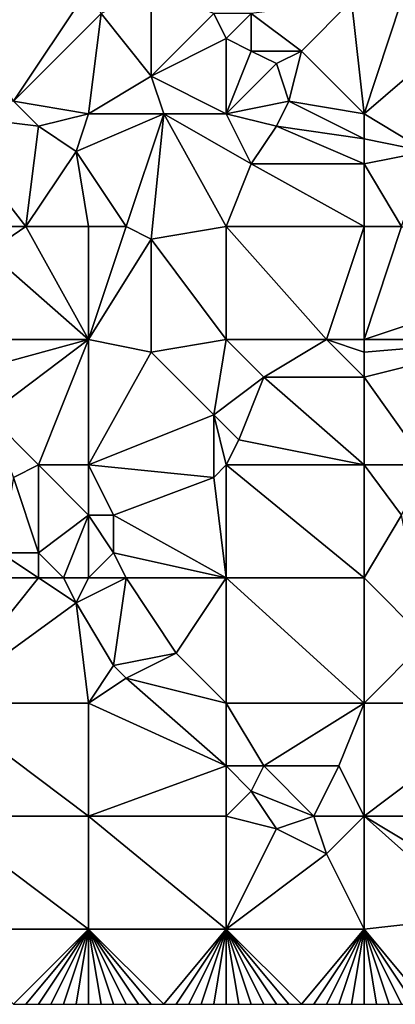
# Model space of a CAD drawing. Units: metres. Extents: x 68750 to 69375, y 350000 to 350500.
# Drawn here: x 69046 to 69076, y 350000 to 350078 of the extents above; entities that cross this region are included whole.
import ezdxf

# ---------------------------------------------------------------- set-up
doc = ezdxf.new("R2010")
doc.units = ezdxf.units.M
doc.layers.add('Terrain', color=15, linetype='Continuous')

msp = doc.modelspace()

# ---------------------------------------------------------------- linework, layer by layer
at = {"layer": 'Terrain'}
for points in [[(69041, 350079, 358.67), (69046, 350072, 358.67), (69052, 350081, 357.75), (69041, 350079, 358.67)], [(69046, 350072, 358.67), (69053, 350079, 357.88), (69052, 350081, 357.75), (69046, 350072, 358.67)], [(69057, 350081, 357.19), (69053, 350079, 357.88), (69057, 350074, 358.07), (69057, 350081, 357.19)], [(69057, 350081, 357.19), (69057, 350074, 358.07), (69062, 350079, 356.91), (69057, 350081, 357.19)], [(69073, 350080, 356.58), (69065, 350079, 356.72), (69069, 350076, 356.66), (69073, 350080, 356.58)], [(69073, 350080, 356.58), (69069, 350076, 356.66), (69074, 350071, 356.65), (69073, 350080, 356.58)], [(69077, 350080, 356.67), (69073, 350080, 356.58), (69074, 350071, 356.65), (69077, 350080, 356.67)], [(69077, 350080, 356.67), (69074, 350071, 356.65), (69081, 350077, 356.57), (69077, 350080, 356.67)], [(69046, 350072, 358.67), (69052, 350071, 358.46), (69053, 350079, 357.88), (69046, 350072, 358.67)], [(69053, 350079, 357.88), (69052, 350071, 358.46), (69057, 350074, 358.07), (69053, 350079, 357.88)], [(69062, 350079, 356.91), (69057, 350074, 358.07), (69063, 350077, 356.97), (69062, 350079, 356.91)], [(69062, 350079, 356.91), (69063, 350077, 356.97), (69065, 350079, 356.72), (69062, 350079, 356.91)], [(69065, 350079, 356.72), (69063, 350077, 356.97), (69065, 350076, 356.9), (69065, 350079, 356.72)], [(69065, 350079, 356.72), (69065, 350076, 356.9), (69069, 350076, 356.66), (69065, 350079, 356.72)], [(69057, 350074, 358.07), (69063, 350071, 357.76), (69063, 350077, 356.97), (69057, 350074, 358.07)], [(69063, 350077, 356.97), (69063, 350071, 357.76), (69065, 350076, 356.9), (69063, 350077, 356.97)], [(69081, 350077, 356.57), (69074, 350071, 356.65), (69079, 350068, 356.82), (69081, 350077, 356.57)], [(69065, 350076, 356.9), (69063, 350071, 357.76), (69067, 350075, 356.81), (69065, 350076, 356.9)], [(69065, 350076, 356.9), (69067, 350075, 356.81), (69069, 350076, 356.66), (69065, 350076, 356.9)], [(69069, 350076, 356.66), (69067, 350075, 356.81), (69068, 350072, 356.98), (69069, 350076, 356.66)], [(69069, 350076, 356.66), (69068, 350072, 356.98), (69074, 350071, 356.65), (69069, 350076, 356.66)], [(69067, 350075, 356.81), (69063, 350071, 357.76), (69068, 350072, 356.98), (69067, 350075, 356.81)], [(69057, 350074, 358.07), (69052, 350071, 358.46), (69058, 350071, 358.21), (69057, 350074, 358.07)], [(69057, 350074, 358.07), (69058, 350071, 358.21), (69063, 350071, 357.76), (69057, 350074, 358.07)], [(69046, 350072, 358.67), (69040, 350071, 358.64), (69048, 350070, 358.67), (69046, 350072, 358.67)], [(69046, 350072, 358.67), (69048, 350070, 358.67), (69052, 350071, 358.46), (69046, 350072, 358.67)], [(69068, 350072, 356.98), (69063, 350071, 357.76), (69067, 350070, 357.38), (69068, 350072, 356.98)], [(69068, 350072, 356.98), (69067, 350070, 357.38), (69074, 350069, 356.75), (69068, 350072, 356.98)], [(69068, 350072, 356.98), (69074, 350069, 356.75), (69074, 350071, 356.65), (69068, 350072, 356.98)], [(69040, 350062, 358.53), (69047, 350062, 358.43), (69040, 350071, 358.64), (69040, 350062, 358.53)], [(69047, 350062, 358.43), (69048, 350070, 358.67), (69040, 350071, 358.64), (69047, 350062, 358.43)], [(69048, 350070, 358.67), (69051, 350068, 358.64), (69052, 350071, 358.46), (69048, 350070, 358.67)], [(69051, 350068, 358.64), (69058, 350071, 358.21), (69052, 350071, 358.46), (69051, 350068, 358.64)], [(69055, 350062, 358.61), (69058, 350071, 358.21), (69051, 350068, 358.64), (69055, 350062, 358.61)], [(69055, 350062, 358.61), (69057, 350061, 358.62), (69058, 350071, 358.21), (69055, 350062, 358.61)], [(69057, 350061, 358.62), (69063, 350062, 358.43), (69058, 350071, 358.21), (69057, 350061, 358.62)], [(69058, 350071, 358.21), (69063, 350062, 358.43), (69065, 350067, 357.94), (69058, 350071, 358.21)], [(69058, 350071, 358.21), (69065, 350067, 357.94), (69063, 350071, 357.76), (69058, 350071, 358.21)], [(69063, 350071, 357.76), (69065, 350067, 357.94), (69067, 350070, 357.38), (69063, 350071, 357.76)], [(69074, 350071, 356.65), (69074, 350069, 356.75), (69079, 350068, 356.82), (69074, 350071, 356.65)], [(69047, 350062, 358.43), (69051, 350068, 358.64), (69048, 350070, 358.67), (69047, 350062, 358.43)], [(69074, 350067, 357.16), (69067, 350070, 357.38), (69065, 350067, 357.94), (69074, 350067, 357.16)], [(69074, 350069, 356.75), (69067, 350070, 357.38), (69074, 350067, 357.16), (69074, 350069, 356.75)], [(69074, 350069, 356.75), (69074, 350067, 357.16), (69079, 350068, 356.82), (69074, 350069, 356.75)], [(69047, 350062, 358.43), (69052, 350062, 358.54), (69051, 350068, 358.64), (69047, 350062, 358.43)], [(69052, 350062, 358.54), (69055, 350062, 358.61), (69051, 350068, 358.64), (69052, 350062, 358.54)], [(69077, 350062, 357.6), (69079, 350068, 356.82), (69074, 350067, 357.16), (69077, 350062, 357.6)], [(69074, 350062, 357.74), (69065, 350067, 357.94), (69063, 350062, 358.43), (69074, 350062, 357.74)], [(69074, 350062, 357.74), (69074, 350067, 357.16), (69065, 350067, 357.94), (69074, 350062, 357.74)], [(69074, 350062, 357.74), (69077, 350062, 357.6), (69074, 350067, 357.16), (69074, 350062, 357.74)], [(69040, 350062, 358.53), (69044, 350060, 358.5), (69047, 350062, 358.43), (69040, 350062, 358.53)], [(69052, 350053, 358.24), (69047, 350062, 358.43), (69044, 350060, 358.5), (69052, 350053, 358.24)], [(69052, 350053, 358.24), (69052, 350062, 358.54), (69047, 350062, 358.43), (69052, 350053, 358.24)], [(69052, 350053, 358.24), (69057, 350061, 358.62), (69055, 350062, 358.61), (69052, 350053, 358.24)], [(69052, 350053, 358.24), (69055, 350062, 358.61), (69052, 350062, 358.54), (69052, 350053, 358.24)], [(69057, 350061, 358.62), (69063, 350053, 358.32), (69063, 350062, 358.43), (69057, 350061, 358.62)], [(69063, 350053, 358.32), (69071, 350053, 358.36), (69063, 350062, 358.43), (69063, 350053, 358.32)], [(69071, 350053, 358.36), (69074, 350062, 357.74), (69063, 350062, 358.43), (69071, 350053, 358.36)], [(69074, 350053, 358.23), (69074, 350062, 357.74), (69071, 350053, 358.36), (69074, 350053, 358.23)], [(69074, 350053, 358.23), (69077, 350062, 357.6), (69074, 350062, 357.74), (69074, 350053, 358.23)], [(69086, 350057, 357.36), (69077, 350062, 357.6), (69074, 350053, 358.23), (69086, 350057, 357.36)], [(69052, 350053, 358.24), (69057, 350052, 358.1), (69057, 350061, 358.62), (69052, 350053, 358.24)], [(69057, 350052, 358.1), (69063, 350053, 358.32), (69057, 350061, 358.62), (69057, 350052, 358.1)], [(69040, 350053, 358.13), (69052, 350053, 358.24), (69044, 350060, 358.5), (69040, 350053, 358.13)], [(69086, 350053, 357.63), (69086, 350057, 357.36), (69074, 350053, 358.23), (69086, 350053, 357.63)], [(69040, 350053, 358.13), (69041, 350050, 358.08), (69052, 350053, 358.24), (69040, 350053, 358.13)], [(69041, 350050, 358.08), (69044, 350047, 357.93), (69052, 350053, 358.24), (69041, 350050, 358.08)], [(69044, 350047, 357.93), (69048, 350043, 357.8), (69052, 350053, 358.24), (69044, 350047, 357.93)], [(69052, 350053, 358.24), (69048, 350043, 357.8), (69052, 350043, 357.74), (69052, 350053, 358.24)], [(69052, 350053, 358.24), (69052, 350043, 357.74), (69057, 350052, 358.1), (69052, 350053, 358.24)], [(69057, 350052, 358.1), (69062, 350047, 357.86), (69063, 350053, 358.32), (69057, 350052, 358.1)], [(69062, 350047, 357.86), (69066, 350050, 358.21), (69063, 350053, 358.32), (69062, 350047, 357.86)], [(69063, 350053, 358.32), (69066, 350050, 358.21), (69071, 350053, 358.36), (69063, 350053, 358.32)], [(69074, 350050, 358.33), (69071, 350053, 358.36), (69066, 350050, 358.21), (69074, 350050, 358.33)], [(69074, 350053, 358.23), (69071, 350053, 358.36), (69074, 350052, 358.3), (69074, 350053, 358.23)], [(69074, 350052, 358.3), (69071, 350053, 358.36), (69074, 350050, 358.33), (69074, 350052, 358.3)], [(69086, 350053, 357.63), (69074, 350053, 358.23), (69074, 350052, 358.3), (69086, 350053, 357.63)], [(69086, 350053, 357.63), (69074, 350052, 358.3), (69074, 350050, 358.33), (69086, 350053, 357.63)], [(69086, 350053, 357.63), (69074, 350050, 358.33), (69079, 350043, 357.86), (69086, 350053, 357.63)], [(69057, 350052, 358.1), (69052, 350043, 357.74), (69062, 350047, 357.86), (69057, 350052, 358.1)], [(69062, 350047, 357.86), (69064, 350045, 357.79), (69066, 350050, 358.21), (69062, 350047, 357.86)], [(69066, 350050, 358.21), (69064, 350045, 357.79), (69074, 350043, 357.88), (69066, 350050, 358.21)], [(69074, 350050, 358.33), (69066, 350050, 358.21), (69074, 350043, 357.88), (69074, 350050, 358.33)], [(69074, 350050, 358.33), (69074, 350043, 357.88), (69079, 350043, 357.86), (69074, 350050, 358.33)], [(69044, 350047, 357.93), (69046, 350042, 357.53), (69048, 350043, 357.8), (69044, 350047, 357.93)], [(69062, 350047, 357.86), (69052, 350043, 357.74), (69062, 350042, 357.83), (69062, 350047, 357.86)], [(69062, 350047, 357.86), (69062, 350042, 357.83), (69063, 350043, 357.79), (69062, 350047, 357.86)], [(69062, 350047, 357.86), (69063, 350043, 357.79), (69064, 350045, 357.79), (69062, 350047, 357.86)], [(69064, 350045, 357.79), (69063, 350043, 357.79), (69074, 350043, 357.88), (69064, 350045, 357.79)], [(69048, 350043, 357.8), (69046, 350042, 357.53), (69048, 350036, 357.14), (69048, 350043, 357.8)], [(69048, 350043, 357.8), (69048, 350036, 357.14), (69052, 350039, 357.57), (69048, 350043, 357.8)], [(69048, 350043, 357.8), (69052, 350039, 357.57), (69052, 350043, 357.74), (69048, 350043, 357.8)], [(69052, 350043, 357.74), (69052, 350039, 357.57), (69054, 350039, 357.48), (69052, 350043, 357.74)], [(69052, 350043, 357.74), (69054, 350039, 357.48), (69062, 350042, 357.83), (69052, 350043, 357.74)], [(69062, 350042, 357.83), (69063, 350034, 357.36), (69063, 350043, 357.79), (69062, 350042, 357.83)], [(69063, 350043, 357.79), (69063, 350034, 357.36), (69074, 350034, 357.5), (69063, 350043, 357.79)], [(69074, 350043, 357.88), (69063, 350043, 357.79), (69074, 350034, 357.5), (69074, 350043, 357.88)], [(69074, 350043, 357.88), (69077, 350039, 357.78), (69079, 350043, 357.86), (69074, 350043, 357.88)], [(69074, 350043, 357.88), (69074, 350034, 357.5), (69077, 350039, 357.78), (69074, 350043, 357.88)], [(69046, 350042, 357.53), (69045, 350036, 357.24), (69048, 350036, 357.14), (69046, 350042, 357.53)], [(69062, 350042, 357.83), (69054, 350039, 357.48), (69063, 350034, 357.36), (69062, 350042, 357.83)], [(69048, 350036, 357.14), (69050, 350034, 357.01), (69052, 350039, 357.57), (69048, 350036, 357.14)], [(69052, 350039, 357.57), (69050, 350034, 357.01), (69052, 350034, 357.1), (69052, 350039, 357.57)], [(69052, 350039, 357.57), (69054, 350036, 357.39), (69054, 350039, 357.48), (69052, 350039, 357.57)], [(69052, 350039, 357.57), (69052, 350034, 357.1), (69054, 350036, 357.39), (69052, 350039, 357.57)], [(69054, 350039, 357.48), (69054, 350036, 357.39), (69063, 350034, 357.36), (69054, 350039, 357.48)], [(69077, 350039, 357.78), (69074, 350034, 357.5), (69079, 350029, 357.44), (69077, 350039, 357.78)], [(69045, 350036, 357.24), (69040, 350034, 356.73), (69048, 350034, 357.15), (69045, 350036, 357.24)], [(69045, 350036, 357.24), (69048, 350034, 357.15), (69048, 350036, 357.14), (69045, 350036, 357.24)], [(69048, 350036, 357.14), (69048, 350034, 357.15), (69050, 350034, 357.01), (69048, 350036, 357.14)], [(69054, 350036, 357.39), (69052, 350034, 357.1), (69055, 350034, 357.28), (69054, 350036, 357.39)], [(69054, 350036, 357.39), (69055, 350034, 357.28), (69063, 350034, 357.36), (69054, 350036, 357.39)], [(69040, 350034, 356.73), (69040, 350024, 355.74), (69048, 350034, 357.15), (69040, 350034, 356.73)], [(69048, 350034, 357.15), (69040, 350024, 355.74), (69051, 350032, 357), (69048, 350034, 357.15)], [(69048, 350034, 357.15), (69051, 350032, 357), (69050, 350034, 357.01), (69048, 350034, 357.15)], [(69050, 350034, 357.01), (69051, 350032, 357), (69052, 350034, 357.1), (69050, 350034, 357.01)], [(69051, 350032, 357), (69054, 350027, 356.7), (69055, 350034, 357.28), (69051, 350032, 357)], [(69051, 350032, 357), (69055, 350034, 357.28), (69052, 350034, 357.1), (69051, 350032, 357)], [(69055, 350034, 357.28), (69054, 350027, 356.7), (69059, 350028, 356.79), (69055, 350034, 357.28)], [(69055, 350034, 357.28), (69059, 350028, 356.79), (69063, 350034, 357.36), (69055, 350034, 357.28)], [(69059, 350028, 356.79), (69063, 350024, 356.68), (69063, 350034, 357.36), (69059, 350028, 356.79)], [(69063, 350034, 357.36), (69063, 350024, 356.68), (69074, 350024, 357.16), (69063, 350034, 357.36)], [(69074, 350034, 357.5), (69063, 350034, 357.36), (69074, 350024, 357.16), (69074, 350034, 357.5)], [(69074, 350034, 357.5), (69074, 350024, 357.16), (69079, 350029, 357.44), (69074, 350034, 357.5)], [(69051, 350032, 357), (69040, 350024, 355.74), (69052, 350024, 356.28), (69051, 350032, 357)], [(69051, 350032, 357), (69052, 350024, 356.28), (69054, 350027, 356.7), (69051, 350032, 357)], [(69079, 350029, 357.44), (69074, 350024, 357.16), (69086, 350024, 357.44), (69079, 350029, 357.44)], [(69059, 350028, 356.79), (69054, 350027, 356.7), (69055, 350026, 356.68), (69059, 350028, 356.79)], [(69059, 350028, 356.79), (69055, 350026, 356.68), (69063, 350024, 356.68), (69059, 350028, 356.79)], [(69054, 350027, 356.7), (69052, 350024, 356.28), (69055, 350026, 356.68), (69054, 350027, 356.7)], [(69055, 350026, 356.68), (69052, 350024, 356.28), (69063, 350019, 356.48), (69055, 350026, 356.68)], [(69055, 350026, 356.68), (69063, 350019, 356.48), (69063, 350024, 356.68), (69055, 350026, 356.68)], [(69040, 350015, 354.97), (69052, 350015, 355.54), (69040, 350024, 355.74), (69040, 350015, 354.97)], [(69052, 350015, 355.54), (69052, 350024, 356.28), (69040, 350024, 355.74), (69052, 350015, 355.54)], [(69052, 350015, 355.54), (69063, 350019, 356.48), (69052, 350024, 356.28), (69052, 350015, 355.54)], [(69063, 350024, 356.68), (69063, 350019, 356.48), (69066, 350019, 356.44), (69063, 350024, 356.68)], [(69074, 350024, 357.16), (69063, 350024, 356.68), (69066, 350019, 356.44), (69074, 350024, 357.16)], [(69074, 350024, 357.16), (69066, 350019, 356.44), (69072, 350019, 356.79), (69074, 350024, 357.16)], [(69074, 350015, 356.51), (69074, 350024, 357.16), (69072, 350019, 356.79), (69074, 350015, 356.51)], [(69086, 350015, 356.85), (69086, 350024, 357.44), (69074, 350015, 356.51), (69086, 350015, 356.85)], [(69086, 350024, 357.44), (69074, 350024, 357.16), (69074, 350015, 356.51), (69086, 350024, 357.44)], [(69052, 350015, 355.54), (69063, 350015, 356.13), (69063, 350019, 356.48), (69052, 350015, 355.54)], [(69063, 350015, 356.13), (69065, 350017, 356.41), (69063, 350019, 356.48), (69063, 350015, 356.13)], [(69063, 350019, 356.48), (69065, 350017, 356.41), (69066, 350019, 356.44), (69063, 350019, 356.48)], [(69070, 350015, 356.27), (69066, 350019, 356.44), (69065, 350017, 356.41), (69070, 350015, 356.27)], [(69070, 350015, 356.27), (69072, 350019, 356.79), (69066, 350019, 356.44), (69070, 350015, 356.27)], [(69074, 350015, 356.51), (69072, 350019, 356.79), (69070, 350015, 356.27), (69074, 350015, 356.51)], [(69063, 350015, 356.13), (69067, 350014, 356.23), (69065, 350017, 356.41), (69063, 350015, 356.13)], [(69070, 350015, 356.27), (69065, 350017, 356.41), (69067, 350014, 356.23), (69070, 350015, 356.27)], [(69040, 350006, 354.13), (69052, 350006, 354.78), (69040, 350015, 354.97), (69040, 350006, 354.13)], [(69052, 350006, 354.78), (69052, 350015, 355.54), (69040, 350015, 354.97), (69052, 350006, 354.78)], [(69052, 350006, 354.78), (69063, 350006, 355.34), (69052, 350015, 355.54), (69052, 350006, 354.78)], [(69052, 350015, 355.54), (69063, 350006, 355.34), (69063, 350015, 356.13), (69052, 350015, 355.54)], [(69063, 350006, 355.34), (69067, 350014, 356.23), (69063, 350015, 356.13), (69063, 350006, 355.34)], [(69070, 350015, 356.27), (69067, 350014, 356.23), (69071, 350012, 356.23), (69070, 350015, 356.27)], [(69074, 350015, 356.51), (69070, 350015, 356.27), (69071, 350012, 356.23), (69074, 350015, 356.51)], [(69074, 350006, 355.83), (69074, 350015, 356.51), (69071, 350012, 356.23), (69074, 350006, 355.83)], [(69074, 350006, 355.83), (69083, 350007, 356.33), (69074, 350015, 356.51), (69074, 350006, 355.83)], [(69074, 350015, 356.51), (69083, 350007, 356.33), (69084, 350009, 356.32), (69074, 350015, 356.51)], [(69086, 350015, 356.85), (69074, 350015, 356.51), (69084, 350009, 356.32), (69086, 350015, 356.85)], [(69063, 350006, 355.34), (69071, 350012, 356.23), (69067, 350014, 356.23), (69063, 350006, 355.34)], [(69074, 350006, 355.83), (69071, 350012, 356.23), (69063, 350006, 355.34), (69074, 350006, 355.83)], [(69074, 350006, 355.83), (69079, 350000, 355.57), (69083, 350007, 356.33), (69074, 350006, 355.83)], [(69040, 350006, 354.13), (69046, 350000, 353.9), (69052, 350006, 354.78), (69040, 350006, 354.13)], [(69046, 350000, 353.9), (69047, 350000, 353.95), (69052, 350006, 354.78), (69046, 350000, 353.9)], [(69047, 350000, 353.95), (69048, 350000, 354.01), (69052, 350006, 354.78), (69047, 350000, 353.95)], [(69048, 350000, 354.01), (69049, 350000, 354.09), (69052, 350006, 354.78), (69048, 350000, 354.01)], [(69049, 350000, 354.09), (69050, 350000, 354.18), (69052, 350006, 354.78), (69049, 350000, 354.09)], [(69050, 350000, 354.18), (69051, 350000, 354.24), (69052, 350006, 354.78), (69050, 350000, 354.18)], [(69051, 350000, 354.24), (69052, 350000, 354.28), (69052, 350006, 354.78), (69051, 350000, 354.24)], [(69052, 350006, 354.78), (69052, 350000, 354.28), (69053, 350000, 354.33), (69052, 350006, 354.78)], [(69052, 350006, 354.78), (69053, 350000, 354.33), (69054, 350000, 354.41), (69052, 350006, 354.78)], [(69052, 350006, 354.78), (69054, 350000, 354.41), (69055, 350000, 354.46), (69052, 350006, 354.78)], [(69052, 350006, 354.78), (69055, 350000, 354.46), (69056, 350000, 354.46), (69052, 350006, 354.78)], [(69052, 350006, 354.78), (69056, 350000, 354.46), (69057, 350000, 354.46), (69052, 350006, 354.78)], [(69052, 350006, 354.78), (69057, 350000, 354.46), (69058, 350000, 354.54), (69052, 350006, 354.78)], [(69052, 350006, 354.78), (69058, 350000, 354.54), (69063, 350006, 355.34), (69052, 350006, 354.78)], [(69058, 350000, 354.54), (69059, 350000, 354.6), (69063, 350006, 355.34), (69058, 350000, 354.54)], [(69059, 350000, 354.6), (69060, 350000, 354.61), (69063, 350006, 355.34), (69059, 350000, 354.6)], [(69060, 350000, 354.61), (69061, 350000, 354.66), (69063, 350006, 355.34), (69060, 350000, 354.61)], [(69061, 350000, 354.66), (69062, 350000, 354.71), (69063, 350006, 355.34), (69061, 350000, 354.66)], [(69062, 350000, 354.71), (69063, 350000, 354.8), (69063, 350006, 355.34), (69062, 350000, 354.71)], [(69063, 350006, 355.34), (69063, 350000, 354.8), (69064, 350000, 354.85), (69063, 350006, 355.34)], [(69063, 350006, 355.34), (69064, 350000, 354.85), (69065, 350000, 354.84), (69063, 350006, 355.34)], [(69063, 350006, 355.34), (69065, 350000, 354.84), (69066, 350000, 354.88), (69063, 350006, 355.34)], [(69063, 350006, 355.34), (69066, 350000, 354.88), (69067, 350000, 354.95), (69063, 350006, 355.34)], [(69063, 350006, 355.34), (69067, 350000, 354.95), (69068, 350000, 355.01), (69063, 350006, 355.34)], [(69063, 350006, 355.34), (69068, 350000, 355.01), (69069, 350000, 355.04), (69063, 350006, 355.34)], [(69074, 350006, 355.83), (69063, 350006, 355.34), (69069, 350000, 355.04), (69074, 350006, 355.83)], [(69074, 350006, 355.83), (69069, 350000, 355.04), (69070, 350000, 355.13), (69074, 350006, 355.83)], [(69074, 350006, 355.83), (69070, 350000, 355.13), (69071, 350000, 355.21), (69074, 350006, 355.83)], [(69074, 350006, 355.83), (69071, 350000, 355.21), (69072, 350000, 355.25), (69074, 350006, 355.83)], [(69074, 350006, 355.83), (69072, 350000, 355.25), (69073, 350000, 355.27), (69074, 350006, 355.83)], [(69074, 350006, 355.83), (69073, 350000, 355.27), (69074, 350000, 355.32), (69074, 350006, 355.83)], [(69074, 350006, 355.83), (69074, 350000, 355.32), (69075, 350000, 355.39), (69074, 350006, 355.83)], [(69074, 350006, 355.83), (69075, 350000, 355.39), (69076, 350000, 355.45), (69074, 350006, 355.83)], [(69074, 350006, 355.83), (69076, 350000, 355.45), (69077, 350000, 355.49), (69074, 350006, 355.83)], [(69074, 350006, 355.83), (69077, 350000, 355.49), (69078, 350000, 355.53), (69074, 350006, 355.83)], [(69074, 350006, 355.83), (69078, 350000, 355.53), (69079, 350000, 355.57), (69074, 350006, 355.83)]]:
    msp.add_3dface(points, dxfattribs=at)

doc.saveas('drawing.dxf')
